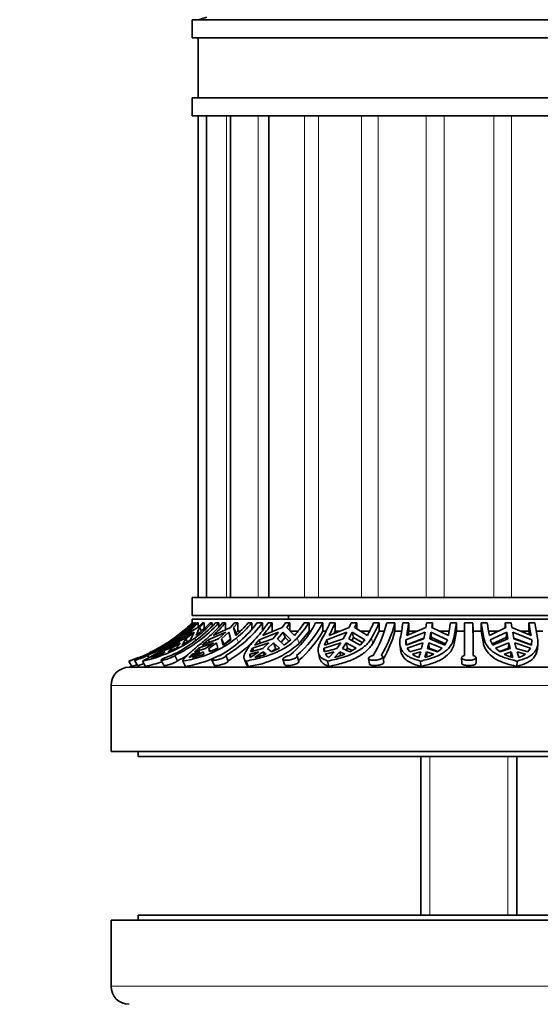
# Model space of a CAD drawing. Units: millimetres. Extents: x 0 to 760, y 0 to 1164.
# Drawn here: x 367 to 410, y 966 to 1048 of the extents above; entities that cross this region are included whole.
import ezdxf
from ezdxf import colors
from ezdxf.entities.mleader import LeaderData, LeaderLine
from ezdxf.math import Vec2, Vec3

# ---------------------------------------------------------------- set-up
doc = ezdxf.new("R2010")
doc.units = ezdxf.units.MM
doc.layers.add('DV2_Défaut', color=7, linetype='Continuous')
doc.layers.add('Défaut', color=7, linetype='Continuous')

# ---------------------------------------------------------------- blocks, each defined once
blk = doc.blocks.new('_DOT')
at = {"color": 0}
blk.add_line((0, 0), (-1, 0), dxfattribs=at)
at = {"color": 0, "const_width": 0.333}
blk.add_lwpolyline([(-0.1665, 0, 1), (0.1665, 0, 1)], format="xyb", close=True, dxfattribs=at)
blk = doc.blocks.new('SE1')
at = {"layer": 'DV2_Défaut', "color": 7, "linetype": 'Continuous', "lineweight": 35}
for p, q in [((381.116, 1047.739), (427.116, 1047.739)), ((381.116, 1047.739), (381.116, 1046.239)), ((427.116, 1046.239), (381.116, 1046.239)), ((381.616, 1046.239), (381.616, 1041.239)), ((427.116, 1041.239), (381.116, 1041.239)), ((381.116, 1041.239), (381.116, 1039.739)), ((427.116, 1039.739), (381.116, 1039.739)), ((381.616, 1039.739), (381.616, 999.739)), ((382.298, 1039.739), (382.298, 999.739)), ((384.296, 1039.739), (384.296, 999.739)), ((387.474, 1039.739), (387.474, 999.739)), ((427.116, 999.739), (381.116, 999.739)), ((381.116, 999.739), (381.116, 998.239)), ((427.116, 998.239), (381.116, 998.239)), ((389.116, 998.239), (389.116, 997.939)), ((379.967, 996.58), (380.709, 997.244)), ((381.587, 997.244), (380.452, 996.58)), ((380.709, 997.244), (381.118, 997.625)), ((380.729, 997.21), (380.709, 997.244)), ((427.116, 997.939), (381.116, 997.939)), ((381.116, 997.939), (381.116, 997.625)), ((381.118, 997.625), (381.116, 997.625)), ((381.118, 997.625), (381.118, 997.565)), ((381.226, 997.625), (381.183, 997.625)), ((381.226, 997.557), (381.226, 997.625)), ((381.401, 997.625), (381.302, 997.625)), ((381.401, 997.625), (381.401, 997.514)), ((381.438, 996.58), (381.728, 997.244)), ((381.619, 997.625), (381.52, 997.625)), ((381.979, 997.625), (381.587, 997.244)), ((381.619, 997.275), (381.619, 997.625)), ((381.728, 997.244), (382.12, 997.625)), ((381.885, 996.957), (381.728, 997.244)), ((382.12, 997.625), (381.979, 997.625)), ((382.12, 997.625), (382.12, 997.163)), ((382.788, 997.625), (382.605, 997.625)), ((382.788, 997.368), (382.788, 997.625)), ((384.29, 997.244), (382.855, 996.58)), ((383.338, 997.625), (383.047, 997.625)), ((383.338, 997.625), (383.34, 997.301)), ((383.877, 997.625), (383.644, 997.625)), ((383.877, 997.053), (383.877, 997.625)), ((384.633, 997.625), (384.29, 997.244)), ((384.56, 997.244), (384.904, 997.625)), ((384.773, 996.801), (384.56, 997.244)), ((384.747, 996.58), (384.56, 997.244)), ((384.904, 997.625), (384.633, 997.625)), ((384.904, 997.625), (384.904, 996.939)), ((386.077, 997.625), (385.77, 997.625)), ((386.077, 997.119), (386.077, 997.625)), ((386.958, 997.625), (386.5, 997.625)), ((386.958, 997.625), (386.965, 996.991)), ((388.599, 997.244), (386.979, 996.58)), ((387.775, 997.625), (387.426, 997.625)), ((387.775, 996.939), (387.775, 997.625)), ((388.866, 997.625), (388.599, 997.244)), ((389.244, 997.625), (388.866, 997.625)), ((388.977, 997.244), (389.244, 997.625)), ((389.625, 996.58), (388.977, 997.244)), ((389.244, 997.625), (389.244, 996.97)), ((390.827, 997.625), (390.421, 997.625)), ((390.827, 996.939), (390.827, 997.625)), ((391.968, 997.625), (391.379, 997.625)), ((391.968, 997.625), (391.977, 996.939)), ((394.165, 997.244), (392.492, 996.58)), ((392.997, 997.625), (392.561, 997.625)), ((392.997, 996.939), (392.997, 997.625)), ((394.335, 997.625), (394.165, 997.244)), ((394.79, 997.625), (394.335, 997.625)), ((394.62, 997.244), (394.79, 997.625)), ((395.676, 996.58), (394.62, 997.244)), ((394.79, 997.625), (394.79, 997.138)), ((396.654, 997.625), (396.181, 997.625)), ((396.654, 996.939), (396.654, 997.625)), ((397.962, 997.625), (397.291, 997.625)), ((397.962, 997.625), (397.973, 996.939)), ((399.12, 997.625), (398.632, 997.625)), ((400.538, 997.244), (398.947, 996.58)), ((399.12, 996.939), (399.12, 997.625)), ((400.596, 997.625), (400.538, 997.244)), ((401.091, 997.625), (400.596, 997.625)), ((401.032, 997.244), (401.091, 997.625)), ((402.412, 996.58), (401.032, 997.244)), ((401.091, 997.625), (401.091, 997.216)), ((403.086, 997.625), (402.585, 997.625)), ((403.086, 996.939), (403.086, 997.625)), ((404.455, 997.625), (403.755, 997.625)), ((404.455, 997.625), (404.466, 996.939)), ((405.147, 997.625), (405.147, 996.939)), ((405.648, 997.625), (405.147, 997.625)), ((407.2, 997.244), (405.821, 996.58)), ((407.142, 997.216), (407.142, 997.625)), ((407.637, 997.625), (407.142, 997.625)), ((407.142, 997.625), (407.2, 997.244)), ((407.695, 997.244), (407.637, 997.625)), ((409.285, 996.58), (407.695, 997.244)), ((409.112, 997.625), (409.112, 996.939)), ((409.601, 997.625), (409.112, 997.625)), ((380.248, 996.85), (379.486, 996.23)), ((379.523, 996.298), (380.248, 996.85)), ((379.993, 996.23), (381.144, 996.85)), ((381.144, 996.85), (380.448, 996.298)), ((380.589, 996.298), (381.285, 996.85)), ((381.285, 996.85), (380.975, 996.23)), ((382.454, 996.23), (383.902, 996.85)), ((383.902, 996.85), (383.291, 996.298)), ((383.562, 996.298), (384.172, 996.85)), ((384.308, 996.342), (383.771, 995.862)), ((384.172, 996.85), (384.338, 996.23)), ((384.904, 996.939), (384.773, 996.801)), ((384.773, 996.801), (384.816, 996.647)), ((385.113, 996.939), (384.904, 996.939)), ((386.67, 996.23), (388.297, 996.85)), ((388.297, 996.85), (387.822, 996.298)), ((388.2, 996.298), (388.675, 996.85)), ((388.839, 996.41), (388.5, 996.02)), ((388.675, 996.85), (388.839, 996.41)), ((388.675, 996.85), (389.304, 996.23)), ((389.151, 996.104), (388.839, 996.41)), ((389.908, 996.939), (389.244, 996.939)), ((390.002, 995.927), (390.827, 996.939)), ((390.969, 996.939), (390.827, 996.939)), ((392.241, 996.939), (391.977, 996.939)), ((392.299, 996.23), (393.973, 996.85)), ((392.898, 996.741), (392.997, 996.939)), ((393.393, 996.939), (392.997, 996.939)), ((393.973, 996.85), (393.672, 996.298)), ((394.127, 996.298), (394.428, 996.85)), ((394.533, 996.41), (394.391, 996.154)), ((394.428, 996.85), (394.533, 996.41)), ((394.428, 996.85), (395.469, 996.23)), ((395.251, 995.984), (394.533, 996.41)), ((395.857, 996.939), (395.101, 996.939)), ((396.131, 995.927), (396.654, 996.939)), ((397.079, 996.939), (396.654, 996.939)), ((398.522, 996.939), (397.973, 996.939)), ((398.886, 996.23), (400.472, 996.85)), ((400.38, 996.361), (398.922, 995.794)), ((399.067, 996.63), (399.12, 996.939)), ((399.805, 996.939), (399.12, 996.939)), ((400.472, 996.85), (400.369, 996.298)), ((400.864, 996.298), (400.967, 996.85)), ((400.967, 996.85), (401.003, 996.41)), ((400.967, 996.85), (402.336, 996.23)), ((401.003, 996.41), (400.973, 996.253)), ((402.168, 995.885), (401.003, 996.41)), ((402.475, 996.939), (401.664, 996.939)), ((402.906, 995.927), (403.086, 996.939)), ((403.766, 996.939), (403.086, 996.939)), ((405.147, 996.939), (404.466, 996.939)), ((405.147, 996.939), (405.326, 995.927)), ((406.568, 996.939), (405.758, 996.939)), ((405.897, 996.23), (407.266, 996.85)), ((407.23, 996.41), (406.055, 995.881)), ((407.23, 996.41), (407.266, 996.85)), ((407.259, 996.253), (407.23, 996.41)), ((407.266, 996.85), (407.369, 996.298)), ((407.76, 996.85), (409.346, 996.23)), ((407.864, 996.298), (407.76, 996.85)), ((409.311, 995.794), (407.852, 996.361)), ((409.112, 996.939), (408.427, 996.939)), ((409.112, 996.939), (409.165, 996.63)), ((410.259, 996.939), (409.71, 996.939)), ((378.252, 995.498), (379.027, 995.963)), ((378.356, 995.534), (379.027, 995.963)), ((378.984, 995.534), (378.475, 995.214)), ((379.523, 996.298), (378.79, 995.782)), ((379.973, 995.963), (378.984, 995.534)), ((378.984, 995.534), (379.042, 995.428)), ((379.129, 995.214), (379.815, 995.534)), ((379.973, 995.963), (379.229, 995.498)), ((379.359, 995.782), (380.448, 996.298)), ((379.37, 995.498), (380.114, 995.963)), ((379.523, 996.298), (379.537, 996.272)), ((379.815, 995.534), (380.114, 995.963)), ((380.057, 996.113), (379.993, 996.23)), ((380.589, 996.298), (380.273, 995.782)), ((380.589, 996.298), (380.717, 996.064)), ((381.648, 995.534), (381.295, 995.214)), ((382.875, 995.963), (381.648, 995.534)), ((381.648, 995.534), (381.737, 995.35)), ((381.934, 995.782), (383.291, 996.298)), ((382.875, 995.963), (382.222, 995.498)), ((382.556, 996.018), (382.454, 996.23)), ((382.493, 995.498), (383.145, 995.963)), ((382.549, 995.214), (383.243, 995.534)), ((383.243, 995.534), (383.145, 995.963)), ((383.562, 996.298), (383.771, 995.862)), ((383.562, 996.298), (383.688, 995.782)), ((383.688, 995.782), (384.338, 996.23)), ((386.132, 995.534), (385.963, 995.214)), ((387.498, 995.963), (386.132, 995.534)), ((386.132, 995.534), (386.225, 995.287)), ((386.305, 995.782), (387.822, 996.298)), ((386.777, 995.943), (386.67, 996.23)), ((387.498, 995.963), (386.99, 995.498)), ((387.367, 995.498), (387.875, 995.963)), ((387.716, 995.214), (388.362, 995.534)), ((388.038, 995.528), (387.734, 995.25)), ((388.038, 995.528), (387.875, 995.963)), ((388.362, 995.534), (387.875, 995.963)), ((388.038, 995.528), (388.15, 995.429)), ((388.2, 996.298), (388.758, 995.782)), ((388.758, 995.782), (389.304, 996.23)), ((393.466, 995.963), (392.074, 995.534)), ((392.074, 995.534), (392.147, 995.226)), ((392.12, 995.782), (393.672, 996.298)), ((392.385, 995.87), (392.299, 996.23)), ((393.466, 995.963), (393.144, 995.498)), ((393.599, 995.498), (393.921, 995.963)), ((394.024, 995.528), (393.905, 995.356)), ((394.024, 995.528), (393.921, 995.963)), ((394.757, 995.534), (393.921, 995.963)), ((394.024, 995.528), (394.41, 995.33)), ((394.127, 996.298), (395.071, 995.782)), ((394.212, 995.214), (394.757, 995.534)), ((395.071, 995.782), (395.469, 996.23)), ((398.385, 995.887), (398.42, 995.453)), ((398.922, 995.794), (398.886, 996.23)), ((398.906, 995.782), (400.369, 996.298)), ((400.298, 995.963), (398.99, 995.534)), ((398.99, 995.534), (399.213, 995.214)), ((400.298, 995.963), (400.188, 995.498)), ((400.683, 995.498), (400.793, 995.963)), ((400.828, 995.528), (400.793, 995.963)), ((401.91, 995.534), (400.793, 995.963)), ((400.828, 995.528), (400.811, 995.454)), ((400.828, 995.528), (401.571, 995.243)), ((400.864, 996.298), (402.118, 995.782)), ((401.51, 995.214), (401.91, 995.534)), ((402.118, 995.782), (402.336, 996.23)), ((406.114, 995.782), (407.369, 996.298)), ((407.439, 995.963), (406.322, 995.534)), ((406.322, 995.534), (406.723, 995.214)), ((406.662, 995.243), (407.404, 995.528)), ((407.439, 995.963), (407.404, 995.528)), ((407.421, 995.454), (407.404, 995.528)), ((407.439, 995.963), (407.55, 995.498)), ((407.864, 996.298), (409.326, 995.782)), ((409.242, 995.534), (407.934, 995.963)), ((408.045, 995.498), (407.934, 995.963)), ((409.019, 995.214), (409.242, 995.534)), ((409.346, 996.23), (409.311, 995.794)), ((409.326, 995.782), (409.346, 996.23)), ((409.812, 995.455), (409.848, 995.892)), ((377.398, 994.918), (377.5, 994.739)), ((378.722, 995.221), (377.695, 994.745)), ((377.734, 995.214), (378.252, 995.498)), ((377.835, 994.745), (378.863, 995.221)), ((378.179, 995.035), (378.722, 995.221)), ((378.207, 994.983), (378.179, 995.035)), ((379.229, 995.498), (378.475, 995.214)), ((378.863, 995.221), (378.684, 995.035)), ((379.129, 995.214), (379.37, 995.498)), ((379.445, 995.361), (379.37, 995.498)), ((379.661, 994.918), (379.892, 994.482)), ((381.778, 995.221), (380.877, 994.745)), ((381.112, 995.035), (381.778, 995.221)), ((381.176, 994.903), (381.112, 995.035)), ((381.147, 994.745), (382.048, 995.221)), ((382.222, 995.498), (381.295, 995.214)), ((382.048, 995.221), (382.081, 995.035)), ((382.615, 995.244), (382.493, 995.498)), ((382.549, 995.214), (382.493, 995.498)), ((383.905, 994.918), (384.1, 994.482)), ((385.909, 995.035), (386.644, 995.221)), ((386.002, 994.786), (385.909, 995.035)), ((386.644, 995.221), (385.942, 994.745)), ((386.99, 995.498), (385.963, 995.214)), ((386.32, 994.745), (387.022, 995.221)), ((387.022, 995.221), (387.11, 994.984)), ((387.022, 995.221), (387.263, 995.035)), ((387.716, 995.214), (387.367, 995.498)), ((389.975, 994.431), (389.832, 994.868)), ((391.604, 995.142), (391.708, 994.703)), ((393.144, 995.498), (392.101, 995.214)), ((392.181, 995.035), (392.925, 995.221)), ((392.925, 995.221), (392.48, 994.745)), ((392.935, 994.745), (393.38, 995.221)), ((393.38, 995.221), (393.455, 994.905)), ((393.38, 995.221), (393.811, 995.035)), ((394.212, 995.214), (393.599, 995.498)), ((397.04, 994.367), (396.96, 994.805)), ((400.188, 995.498), (399.213, 995.214)), ((399.42, 995.035), (400.113, 995.221)), ((400.113, 995.221), (399.96, 994.745)), ((400.455, 994.745), (400.608, 995.221)), ((400.608, 995.221), (400.643, 994.786)), ((400.608, 995.221), (401.193, 995.035)), ((401.51, 995.214), (400.683, 995.498)), ((403.51, 994.728), (403.52, 994.289)), ((404.72, 994.294), (404.711, 994.732)), ((407.55, 995.498), (406.723, 995.214)), ((407.039, 995.035), (407.625, 995.221)), ((407.589, 994.786), (407.625, 995.221)), ((407.625, 995.221), (407.777, 994.745)), ((409.019, 995.214), (408.045, 995.498)), ((408.272, 994.745), (408.12, 995.221)), ((408.12, 995.221), (408.813, 995.035)), ((376.098, 994.014), (375.845, 994.457)), ((432.366, 993.939), (375.866, 993.939)), ((376.326, 994.524), (376.577, 994.082)), ((377.233, 994.014), (376.99, 994.457)), ((378.526, 994.536), (378.76, 994.094)), ((380.546, 994.014), (380.333, 994.457)), ((382.75, 994.562), (382.947, 994.121)), ((385.44, 994.655), (385.604, 994.215)), ((385.768, 994.014), (385.602, 994.457)), ((388.656, 994.603), (388.8, 994.162)), ((392.477, 994.014), (392.372, 994.457)), ((395.767, 994.659), (395.847, 994.219)), ((400.129, 994.014), (400.093, 994.457)), ((408.104, 994.014), (408.14, 994.457)), ((374.366, 992.439), (374.366, 986.939)), ((433.866, 986.939), (374.366, 986.939)), ((376.616, 986.939), (376.616, 986.539)), ((431.616, 986.539), (376.616, 986.539)), ((400.116, 986.539), (400.116, 973.339)), ((408.116, 973.339), (408.116, 986.539)), ((374.366, 972.939), (433.866, 972.939)), ((374.366, 972.939), (374.366, 967.439)), ((376.616, 973.339), (431.616, 973.339)), ((376.616, 973.339), (376.616, 972.939))]:
    blk.add_line(p, q, dxfattribs=at)
at = {"layer": 'DV2_Défaut', "color": 7, "linetype": 'Continuous', "lineweight": 18}
for p, q in [((383.973, 1039.739), (383.973, 999.739)), ((386.61, 1039.739), (386.61, 999.739)), ((390.44, 1039.739), (390.44, 999.739)), ((391.623, 1039.739), (391.623, 999.739)), ((395.202, 1039.739), (395.202, 999.739)), ((396.58, 1039.739), (396.58, 999.739)), ((400.571, 1039.739), (400.571, 999.739)), ((402.05, 1039.739), (402.05, 999.739)), ((406.182, 1039.739), (406.182, 999.739)), ((407.661, 1039.739), (407.661, 999.739)), ((379.746, 996.314), (379.717, 996.364)), ((381.439, 996.183), (381.339, 996.364)), ((384.974, 996.017), (384.807, 996.364)), ((390.002, 995.927), (389.839, 996.364)), ((396.131, 995.927), (396.027, 996.364)), ((402.906, 995.927), (402.871, 996.364)), ((405.326, 995.927), (405.361, 996.364)), ((433.866, 992.439), (374.366, 992.439)), ((400.881, 973.339), (400.881, 986.539)), ((407.351, 973.339), (407.351, 986.539)), ((374.366, 967.439), (433.866, 967.439))]:
    blk.add_line(p, q, dxfattribs=at)
at = {"layer": 'DV2_Défaut', "color": 7, "linetype": 'Continuous', "lineweight": 35}
for centre, radius, start, end in [((379.291, 1057.465), 10, 283.44744, 287.706), ((371.956, 1007.134), 13.333, 293.6205, 314.50241), ((372.057, 1007.132), 13.331, 293.62079, 314.50536), ((374.113, 1005.912), 12.186, 295.55574, 317.15242), ((374.391, 1005.929), 12.206, 295.57673, 317.13478), ((371.709, 1007.308), 13.5, 308.26058, 314.17229), ((372.182, 1006.886), 13.151, 306.86212, 315.23523), ((372.274, 1006.877), 13.15, 308.45545, 315.28406), ((373.45, 1006.886), 13.151, 306.86212, 315.23523), ((373.26, 1006.877), 13.15, 308.45545, 315.28406), ((374.478, 1005.584), 12.14, 310.57696, 319.03029), ((374.655, 1005.623), 12.208, 312.19699, 319.065), ((378.221, 1003.888), 10.381, 300.22141, 322.88988), ((378.635, 1003.938), 10.447, 300.29625, 322.81853), ((376.547, 1005.623), 12.208, 312.19699, 319.065), ((376.91, 1005.584), 12.14, 310.57696, 319.03029), ((378.147, 1003.88), 11.19, 317.80587, 326.01623), ((378.344, 1003.981), 11.374, 319.40005, 326.02324), ((383.56, 1001.695), 8.815, 309.75356, 332.49951), ((380.989, 1003.981), 11.374, 319.40005, 326.02324), ((384.041, 1001.782), 8.951, 309.9303, 332.32624), ((381.548, 1003.88), 11.19, 317.80587, 326.01623), ((381.55, 1002.313), 11.967, 330.19034, 336.93641), ((381.629, 1002.472), 12.359, 331.52514, 336.90947), ((384.812, 1002.472), 12.359, 331.52514, 336.90947), ((385.643, 1002.313), 11.967, 330.19034, 336.93641), ((387.838, 999.994), 9.745, 328.61331, 345.93155), ((388.239, 1000.107), 10.036, 328.86702, 345.68041), ((372.765, 1001.382), 26.138, 348.93128, 351.73548), ((372.006, 1001.575), 27.401, 349.49567, 351.71154), ((375.47, 1001.575), 27.401, 349.49567, 351.71154), ((377.219, 1001.382), 26.138, 348.93128, 351.73548), ((164.781, 995.717), 238.981, 359.80843, 0.45735), ((155.961, 995.695), 248.502, 359.82091, 0.44496), ((431.013, 1001.382), 26.138, 188.26452, 191.06872), ((432.762, 1001.575), 27.401, 188.28846, 190.50433), ((436.227, 1001.575), 27.401, 188.28846, 190.50433), ((435.467, 1001.382), 26.138, 188.26452, 191.06872), ((371.799, 1007.557), 13.711, 287.16239, 305.2761), ((366.828, 1014.321), 22.313, 297.09302, 306.40937), ((374.599, 1005.824), 11.616, 281.8799, 305.47164), ((371.709, 1007.308), 13.5, 302.33743, 306.62569), ((378.948, 1003.906), 9.55, 278.33424, 307.83781), ((384.226, 1001.317), 8.902, 310.02734, 330.54185), ((388.687, 999.504), 9.634, 329.54047, 344.56116), ((171.37, 995.275), 233.102, 359.90979, 0.40898), ((371.709, 1007.308), 13.5, 295.56317, 299.71198), ((367.913, 1012.663), 20.395, 304.14069, 306.31982), ((375.762, 1003.625), 9.048, 299.90831, 305.17727), ((549.535, 801.428), 256.64, 130.61949, 130.77269), ((378.717, 1003.658), 10.638, 300.39573, 315.52405), ((384.911, 1001.551), 7.586, 276.48678, 312.15016), ((392.459, 991.137), 7.71, 138.66297, 142.95408), ((392.947, 995.448), 0.878, 174.40137, 195.48255), ((394.425, 995.116), 2.4, 152.34261, 163.87256), ((400.272, 996.067), 1.396, 173.2984, 191.76325), ((407.426, 996.698), 1.6, 197.00262, 214.89831), ((371.709, 1007.308), 13.5, 287.83736, 292.23853), ((410.668, 940.132), 63.796, 120.61554, 121.12234), ((373.992, 1007.394), 13.22, 286.90269, 290.78815), ((374.42, 1005.817), 12.587, 295.76855, 299.6809), ((382.281, 993.845), 1.667, 134.5105, 147.35142), ((378.026, 1006.456), 12.12, 284.92286, 289.54407), ((378.986, 1003.84), 9.949, 295.48552, 297.62073), ((386.345, 994.938), 0.446, 167.50683, 194.21381), ((386.345, 994.938), 0.446, 200.00756, 205.62928), ((383.776, 1004.711), 10.286, 284.322, 289.81834), ((392.959, 995.538), 0.927, 212.94292, 238.90209), ((390.961, 1002.186), 7.698, 284.8544, 291.72521), ((400.833, 997.024), 2.44, 234.60385, 249.03875), ((399.054, 999.403), 4.865, 286.74344, 296.0923), ((409.179, 999.403), 4.865, 243.9077, 253.25656), ((407.399, 997.024), 2.44, 290.96125, 305.39615), ((375.866, 992.439), 1.5, 90, 180), ((371.709, 1007.308), 14, 287.27342, 288.27294), ((371.746, 1007.681), 14.344, 287.66159, 289.49065), ((374.635, 1005.808), 12.077, 282.42392, 289.12969), ((378.986, 1003.84), 9.949, 279.02128, 292.95277), ((375.866, 967.439), 1.5, 180, 270)]:
    blk.add_arc(centre, radius, start, end, dxfattribs=at)
for points in [[(381.226, 997.625), (380.99, 997.397), (380.503, 996.958), (379.984, 996.556), (379.717, 996.364)], [(379.967, 996.58), (380.181, 996.743), (380.597, 997.08), (380.991, 997.44), (381.183, 997.625)], [(385.605, 994.214), (385.633, 994.137), (385.688, 994.071), (385.768, 994.014)]]:
    blk.add_open_spline(points, degree=3, dxfattribs=at)
for points, knots in [([(380.333, 994.457), (380.343, 994.532), (380.4, 994.623), (380.551, 994.793), (380.613, 994.856), (380.755, 994.99), (380.835, 995.062), (381.015, 995.219), (381.114, 995.303), (381.33, 995.485), (381.447, 995.583), (381.813, 995.889), (382.082, 996.115), (382.374, 996.364)], [0, 0, 0, 0, 0.25, 0.25, 0.375, 0.375, 0.5, 0.5, 0.625, 0.625, 0.75, 0.75, 1, 1, 1, 1]), ([(385.602, 994.457), (385.495, 994.532), (385.434, 994.623), (385.412, 994.793), (385.416, 994.855), (385.447, 994.99), (385.473, 995.062), (385.585, 995.297), (385.705, 995.481), (385.939, 995.786), (386.026, 995.893), (386.219, 996.12), (386.325, 996.24), (386.438, 996.364)], [0, 0, 0, 0, 0.25, 0.25, 0.375, 0.375, 0.5, 0.5, 0.75, 0.75, 0.875, 0.875, 1, 1, 1, 1]), ([(389.839, 996.364), (389.615, 996.118), (389.34, 995.888), (388.878, 995.582), (388.715, 995.486), (388.373, 995.305), (388.192, 995.22), (387.635, 994.983), (387.245, 994.851), (386.635, 994.681), (386.428, 994.629), (386.016, 994.536), (385.809, 994.494), (385.602, 994.457)], [0, 0, 0, 0, 0.25, 0.25, 0.375, 0.375, 0.5, 0.5, 0.75, 0.75, 0.875, 0.875, 1, 1, 1, 1]), ([(392.372, 994.457), (392.156, 994.532), (391.983, 994.623), (391.723, 994.851), (391.641, 994.983), (391.586, 995.219), (391.579, 995.304), (391.589, 995.486), (391.605, 995.582), (391.661, 995.785), (391.7, 995.893), (391.8, 996.12), (391.862, 996.24), (391.934, 996.364)], [0, 0, 0, 0, 0.25, 0.25, 0.5, 0.5, 0.625, 0.625, 0.75, 0.75, 0.875, 0.875, 1, 1, 1, 1]), ([(396.027, 996.364), (395.885, 996.118), (395.689, 995.888), (395.331, 995.582), (395.201, 995.486), (394.919, 995.306), (394.767, 995.22), (394.287, 994.984), (393.938, 994.851), (393.371, 994.681), (393.176, 994.629), (392.78, 994.536), (392.578, 994.495), (392.372, 994.457)], [0, 0, 0, 0, 0.25, 0.25, 0.375, 0.375, 0.5, 0.5, 0.75, 0.75, 0.875, 0.875, 1, 1, 1, 1]), ([(400.093, 994.457), (399.784, 994.532), (399.513, 994.623), (399.164, 994.793), (399.056, 994.856), (398.866, 994.99), (398.782, 995.063), (398.638, 995.219), (398.577, 995.304), (398.479, 995.485), (398.441, 995.583), (398.368, 995.89), (398.367, 996.115), (398.417, 996.364)], [0, 0, 0, 0, 0.25, 0.25, 0.375, 0.375, 0.5, 0.5, 0.625, 0.625, 0.75, 0.75, 1, 1, 1, 1]), ([(402.871, 996.364), (402.822, 996.118), (402.72, 995.888), (402.495, 995.583), (402.409, 995.487), (402.211, 995.306), (402.099, 995.22), (401.736, 994.984), (401.456, 994.852), (400.819, 994.624), (400.469, 994.532), (400.093, 994.457)], [0, 0, 0, 0, 0.25, 0.25, 0.375, 0.375, 0.5, 0.5, 0.75, 0.75, 1, 1, 1, 1]), ([(408.14, 994.457), (407.763, 994.533), (407.416, 994.624), (406.94, 994.793), (406.788, 994.855), (406.505, 994.991), (406.374, 995.063), (406.134, 995.22), (406.024, 995.304), (405.825, 995.485), (405.736, 995.583), (405.511, 995.89), (405.411, 996.116), (405.361, 996.364)], [0, 0, 0, 0, 0.25, 0.25, 0.375, 0.375, 0.5, 0.5, 0.625, 0.625, 0.75, 0.75, 1, 1, 1, 1]), ([(409.816, 996.364), (409.864, 996.118), (409.864, 995.888), (409.791, 995.582), (409.754, 995.486), (409.656, 995.305), (409.595, 995.22), (409.377, 994.984), (409.188, 994.851), (408.721, 994.624), (408.448, 994.532), (408.14, 994.457)], [0, 0, 0, 0, 0.25, 0.25, 0.375, 0.375, 0.5, 0.5, 0.75, 0.75, 1, 1, 1, 1]), ([(392.477, 994.014), (392.89, 994.091), (393.284, 994.184), (393.849, 994.355), (394.033, 994.418), (394.385, 994.554), (394.552, 994.627), (394.87, 994.785), (395.02, 994.869), (395.302, 995.051), (395.435, 995.149), (395.795, 995.456), (395.987, 995.68), (396.131, 995.927)], [0, 0, 0, 0, 0.25, 0.25, 0.375, 0.375, 0.5, 0.5, 0.625, 0.625, 0.75, 0.75, 1, 1, 1, 1]), ([(400.129, 994.014), (400.503, 994.09), (400.85, 994.183), (401.328, 994.355), (401.48, 994.418), (401.761, 994.554), (401.892, 994.627), (402.253, 994.863), (402.456, 995.046), (402.756, 995.454), (402.857, 995.679), (402.906, 995.927)], [0, 0, 0, 0, 0.25, 0.25, 0.375, 0.375, 0.5, 0.5, 0.75, 0.75, 1, 1, 1, 1]), ([(405.326, 995.927), (405.35, 995.805), (405.387, 995.687), (405.488, 995.461), (405.551, 995.352), (405.777, 995.046), (405.974, 994.866), (406.461, 994.548), (406.742, 994.414), (407.217, 994.242), (407.385, 994.19), (407.735, 994.095), (407.916, 994.052), (408.104, 994.014)], [0, 0, 0, 0, 0.125, 0.125, 0.25, 0.25, 0.5, 0.5, 0.75, 0.75, 0.875, 0.875, 1, 1, 1, 1]), ([(376.325, 994.525), (376.325, 994.525), (376.326, 994.524), (376.327, 994.524), (376.331, 994.523), (376.347, 994.525), (376.372, 994.53), (376.398, 994.536), (376.433, 994.545), (376.475, 994.557), (376.519, 994.569), (376.57, 994.584), (376.626, 994.602), (376.682, 994.62), (376.745, 994.641), (376.808, 994.664), (376.872, 994.687), (376.938, 994.712), (377.001, 994.737), (377.064, 994.762), (377.126, 994.788), (377.181, 994.812), (377.236, 994.836), (377.286, 994.86), (377.326, 994.88), (377.354, 994.894), (377.378, 994.907), (377.398, 994.918)], [0, 0, 0, 0, 0.019266, 0.019266, 0.019266, 0.143869, 0.143869, 0.143869, 0.268385, 0.268385, 0.268385, 0.394627, 0.394627, 0.394627, 0.523233, 0.523233, 0.523233, 0.653278, 0.653278, 0.653278, 0.783087, 0.783087, 0.783087, 0.911541, 0.911541, 0.911541, 1, 1, 1, 1]), ([(377.298, 994.918), (377.272, 994.909), (377.244, 994.898), (377.213, 994.886), (377.162, 994.867), (377.103, 994.844), (377.043, 994.82), (376.983, 994.797), (376.918, 994.771), (376.855, 994.747), (376.792, 994.722), (376.728, 994.697), (376.67, 994.673), (376.611, 994.65), (376.555, 994.628), (376.508, 994.609), (376.476, 994.597), (376.448, 994.585), (376.424, 994.575), (376.388, 994.56), (376.361, 994.548), (376.344, 994.539)], [0, 0, 0, 0, 0.0945524, 0.0945524, 0.0945524, 0.2534055, 0.2534055, 0.2534055, 0.4132302, 0.4132302, 0.4132302, 0.5743532, 0.5743532, 0.5743532, 0.7365101, 0.7365101, 0.7365101, 0.8427157, 0.8427157, 0.8427157, 1, 1, 1, 1]), ([(379.37, 994.918), (379.343, 994.911), (379.315, 994.902), (379.287, 994.893), (379.227, 994.874), (379.164, 994.852), (379.101, 994.829), (379.037, 994.805), (378.973, 994.78), (378.913, 994.755), (378.852, 994.73), (378.795, 994.705), (378.744, 994.682), (378.711, 994.666), (378.681, 994.651), (378.654, 994.638), (378.613, 994.617), (378.581, 994.597), (378.559, 994.581), (378.537, 994.565), (378.525, 994.552), (378.524, 994.543), (378.524, 994.533), (378.535, 994.527), (378.556, 994.525), (378.577, 994.522), (378.608, 994.524), (378.648, 994.528), (378.687, 994.533), (378.735, 994.541), (378.789, 994.552), (378.843, 994.564), (378.903, 994.579), (378.965, 994.596), (379.028, 994.613), (379.094, 994.634), (379.159, 994.656), (379.224, 994.679), (379.288, 994.703), (379.347, 994.728), (379.405, 994.753), (379.46, 994.779), (379.505, 994.804), (379.551, 994.828), (379.588, 994.852), (379.615, 994.873), (379.637, 994.89), (379.652, 994.905), (379.661, 994.918)], [0, 0, 0, 0, 0.031928, 0.031928, 0.031928, 0.098523, 0.098523, 0.098523, 0.165504, 0.165504, 0.165504, 0.233022, 0.233022, 0.233022, 0.276882, 0.276882, 0.276882, 0.3441, 0.3441, 0.3441, 0.411371, 0.411371, 0.411371, 0.477829, 0.477829, 0.477829, 0.543276, 0.543276, 0.543276, 0.608554, 0.608554, 0.608554, 0.674649, 0.674649, 0.674649, 0.74199, 0.74199, 0.74199, 0.810174, 0.810174, 0.810174, 0.878333, 0.878333, 0.878333, 0.94582, 0.94582, 0.94582, 1, 1, 1, 1]), ([(383.446, 994.918), (383.439, 994.916), (383.431, 994.914), (383.424, 994.912), (383.36, 994.896), (383.294, 994.875), (383.231, 994.853), (383.168, 994.831), (383.106, 994.807), (383.049, 994.782), (383.014, 994.767), (382.98, 994.751), (382.949, 994.735), (382.9, 994.71), (382.857, 994.685), (382.824, 994.663), (382.792, 994.64), (382.769, 994.619), (382.757, 994.6), (382.745, 994.582), (382.744, 994.567), (382.755, 994.554), (382.766, 994.543), (382.788, 994.534), (382.819, 994.529), (382.85, 994.524), (382.892, 994.522), (382.94, 994.525), (382.988, 994.527), (383.043, 994.533), (383.103, 994.541), (383.162, 994.55), (383.227, 994.563), (383.291, 994.578), (383.356, 994.594), (383.423, 994.612), (383.486, 994.633), (383.549, 994.654), (383.611, 994.677), (383.665, 994.701), (383.719, 994.726), (383.767, 994.751), (383.805, 994.777), (383.843, 994.802), (383.872, 994.827), (383.889, 994.849), (383.907, 994.872), (383.913, 994.893), (383.908, 994.91), (383.907, 994.913), (383.906, 994.916), (383.905, 994.918)], [0, 0, 0, 0, 0.007943, 0.007943, 0.007943, 0.074448, 0.074448, 0.074448, 0.141278, 0.141278, 0.141278, 0.183274, 0.183274, 0.183274, 0.251291, 0.251291, 0.251291, 0.319317, 0.319317, 0.319317, 0.387159, 0.387159, 0.387159, 0.454062, 0.454062, 0.454062, 0.519817, 0.519817, 0.519817, 0.585041, 0.585041, 0.585041, 0.65076, 0.65076, 0.65076, 0.717665, 0.717665, 0.717665, 0.785644, 0.785644, 0.785644, 0.853921, 0.853921, 0.853921, 0.921697, 0.921697, 0.921697, 0.988695, 0.988695, 0.988695, 1, 1, 1, 1]), ([(389.197, 994.918), (389.19, 994.917), (389.184, 994.915), (389.177, 994.913), (389.112, 994.897), (389.047, 994.876), (388.988, 994.854), (388.952, 994.841), (388.917, 994.826), (388.884, 994.811), (388.832, 994.787), (388.786, 994.761), (388.749, 994.736), (388.713, 994.711), (388.686, 994.686), (388.671, 994.664), (388.655, 994.641), (388.65, 994.619), (388.657, 994.601), (388.663, 994.583), (388.682, 994.567), (388.71, 994.555), (388.739, 994.543), (388.778, 994.534), (388.825, 994.529), (388.871, 994.524), (388.926, 994.522), (388.985, 994.525), (389.043, 994.527), (389.107, 994.532), (389.172, 994.541), (389.237, 994.55), (389.304, 994.562), (389.367, 994.577), (389.432, 994.593), (389.495, 994.611), (389.552, 994.632), (389.609, 994.653), (389.661, 994.676), (389.704, 994.7), (389.746, 994.725), (389.78, 994.75), (389.802, 994.776), (389.824, 994.801), (389.836, 994.826), (389.835, 994.848), (389.835, 994.871), (389.823, 994.892), (389.8, 994.909), (389.796, 994.912), (389.791, 994.915), (389.786, 994.918)], [0, 0, 0, 0, 0.006979, 0.006979, 0.006979, 0.073479, 0.073479, 0.073479, 0.114703, 0.114703, 0.114703, 0.182502, 0.182502, 0.182502, 0.250281, 0.250281, 0.250281, 0.318335, 0.318335, 0.318335, 0.386185, 0.386185, 0.386185, 0.453104, 0.453104, 0.453104, 0.518873, 0.518873, 0.518873, 0.584096, 0.584096, 0.584096, 0.649801, 0.649801, 0.649801, 0.716686, 0.716686, 0.716686, 0.784653, 0.784653, 0.784653, 0.852932, 0.852932, 0.852932, 0.920717, 0.920717, 0.920717, 0.987725, 0.987725, 0.987725, 1, 1, 1, 1]), ([(391.708, 994.702), (391.745, 994.545), (391.828, 994.413), (392.02, 994.242), (392.096, 994.19), (392.27, 994.095), (392.368, 994.052), (392.477, 994.014)], [0, 0, 0, 0, 0.497652, 0.497652, 0.748826, 0.748826, 1, 1, 1, 1]), ([(396.157, 994.918), (396.149, 994.916), (396.141, 994.914), (396.134, 994.912), (396.095, 994.902), (396.059, 994.89), (396.025, 994.877), (395.969, 994.857), (395.92, 994.833), (395.881, 994.809), (395.841, 994.785), (395.811, 994.759), (395.792, 994.734), (395.772, 994.71), (395.764, 994.685), (395.767, 994.662), (395.77, 994.639), (395.784, 994.618), (395.81, 994.6), (395.835, 994.582), (395.872, 994.566), (395.917, 994.554), (395.961, 994.542), (396.015, 994.534), (396.074, 994.529), (396.132, 994.524), (396.196, 994.522), (396.261, 994.525), (396.326, 994.527), (396.393, 994.533), (396.458, 994.542), (396.523, 994.551), (396.587, 994.563), (396.645, 994.578), (396.704, 994.594), (396.759, 994.613), (396.804, 994.633), (396.85, 994.654), (396.887, 994.677), (396.914, 994.702), (396.941, 994.726), (396.957, 994.752), (396.961, 994.777), (396.965, 994.802), (396.957, 994.827), (396.938, 994.85), (396.919, 994.872), (396.888, 994.893), (396.849, 994.91), (396.843, 994.913), (396.836, 994.916), (396.829, 994.918)], [0, 0, 0, 0, 0.008335, 0.008335, 0.008335, 0.049413, 0.049413, 0.049413, 0.116715, 0.116715, 0.116715, 0.18399, 0.18399, 0.18399, 0.25167, 0.25167, 0.25167, 0.319727, 0.319727, 0.319727, 0.387565, 0.387565, 0.387565, 0.45446, 0.45446, 0.45446, 0.520209, 0.520209, 0.520209, 0.585432, 0.585432, 0.585432, 0.651156, 0.651156, 0.651156, 0.718067, 0.718067, 0.718067, 0.78605, 0.78605, 0.78605, 0.854326, 0.854326, 0.854326, 0.922096, 0.922096, 0.922096, 0.989089, 0.989089, 0.989089, 1, 1, 1, 1]), ([(398.42, 995.452), (398.426, 995.382), (398.437, 995.315), (398.501, 995.046), (398.598, 994.866), (398.891, 994.547), (399.081, 994.414), (399.428, 994.242), (399.556, 994.19), (399.829, 994.095), (399.974, 994.052), (400.129, 994.014)], [0, 0, 0, 0, 0.095722, 0.095722, 0.397148, 0.397148, 0.698574, 0.698574, 0.849287, 0.849287, 1, 1, 1, 1]), ([(403.761, 994.918), (403.731, 994.909), (403.702, 994.899), (403.675, 994.888), (403.647, 994.876), (403.621, 994.863), (403.599, 994.849), (403.564, 994.826), (403.538, 994.801), (403.524, 994.776), (403.51, 994.751), (403.507, 994.726), (403.515, 994.702), (403.524, 994.678), (403.544, 994.654), (403.575, 994.633), (403.605, 994.612), (403.647, 994.593), (403.696, 994.578), (403.745, 994.562), (403.803, 994.549), (403.865, 994.54), (403.926, 994.531), (403.993, 994.526), (404.059, 994.524), (404.125, 994.523), (404.193, 994.524), (404.257, 994.53), (404.321, 994.535), (404.383, 994.544), (404.437, 994.555), (404.493, 994.567), (404.543, 994.583), (404.584, 994.6), (404.625, 994.619), (404.658, 994.64), (404.679, 994.662), (404.701, 994.685), (404.712, 994.71), (404.71, 994.735), (404.709, 994.76), (404.696, 994.786), (404.672, 994.81), (404.648, 994.834), (404.613, 994.858), (404.569, 994.879), (404.538, 994.893), (404.501, 994.907), (404.462, 994.918)], [0, 0, 0, 0, 0.037721, 0.037721, 0.037721, 0.078804, 0.078804, 0.078804, 0.146327, 0.146327, 0.146327, 0.213824, 0.213824, 0.213824, 0.281705, 0.281705, 0.281705, 0.349746, 0.349746, 0.349746, 0.417229, 0.417229, 0.417229, 0.483581, 0.483581, 0.483581, 0.548968, 0.548968, 0.548968, 0.614277, 0.614277, 0.614277, 0.68047, 0.68047, 0.68047, 0.747906, 0.747906, 0.747906, 0.81612, 0.81612, 0.81612, 0.884234, 0.884234, 0.884234, 0.951646, 0.951646, 0.951646, 1, 1, 1, 1]), ([(408.104, 994.014), (408.412, 994.09), (408.683, 994.183), (409.033, 994.355), (409.14, 994.418), (409.33, 994.554), (409.414, 994.627), (409.631, 994.863), (409.731, 995.046), (409.796, 995.315), (409.807, 995.382), (409.812, 995.452)], [0, 0, 0, 0, 0.3012651, 0.3012651, 0.4518977, 0.4518977, 0.6025303, 0.6025303, 0.9037954, 0.9037954, 1, 1, 1, 1]), ([(377.107, 994.242), (377.062, 994.226), (377.018, 994.21), (376.976, 994.195), (376.914, 994.174), (376.855, 994.154), (376.803, 994.138), (376.751, 994.122), (376.705, 994.109), (376.67, 994.099), (376.634, 994.09), (376.608, 994.084), (376.592, 994.082), (376.583, 994.081), (376.577, 994.081), (376.576, 994.083)], [0, 0, 0, 0, 0.160227, 0.160227, 0.160227, 0.393593, 0.393593, 0.393593, 0.626399, 0.626399, 0.626399, 0.855896, 0.855896, 0.855896, 1, 1, 1, 1]), ([(379.892, 994.482), (379.889, 994.478), (379.886, 994.473), (379.882, 994.469), (379.867, 994.451), (379.841, 994.43), (379.806, 994.407), (379.771, 994.384), (379.727, 994.359), (379.677, 994.335), (379.626, 994.31), (379.568, 994.284), (379.507, 994.26), (379.446, 994.235), (379.38, 994.212), (379.315, 994.191), (379.25, 994.17), (379.184, 994.151), (379.123, 994.135), (379.062, 994.119), (379.004, 994.107), (378.954, 994.098), (378.906, 994.089), (378.863, 994.084), (378.831, 994.082), (378.8, 994.081), (378.778, 994.083), (378.767, 994.089), (378.763, 994.091), (378.76, 994.093), (378.759, 994.095)], [0, 0, 0, 0, 0.029241, 0.029241, 0.029241, 0.144576, 0.144576, 0.144576, 0.260256, 0.260256, 0.260256, 0.376822, 0.376822, 0.376822, 0.49464, 0.49464, 0.49464, 0.613336, 0.613336, 0.613336, 0.731645, 0.731645, 0.731645, 0.848203, 0.848203, 0.848203, 0.962763, 0.962763, 0.962763, 1, 1, 1, 1]), ([(384.1, 994.482), (384.102, 994.477), (384.103, 994.473), (384.104, 994.468), (384.107, 994.451), (384.099, 994.429), (384.08, 994.407), (384.062, 994.384), (384.032, 994.359), (383.994, 994.334), (383.956, 994.309), (383.908, 994.283), (383.854, 994.259), (383.8, 994.235), (383.739, 994.211), (383.675, 994.19), (383.611, 994.169), (383.543, 994.15), (383.477, 994.135), (383.41, 994.119), (383.344, 994.106), (383.284, 994.097), (383.224, 994.089), (383.168, 994.083), (383.121, 994.082), (383.074, 994.081), (383.035, 994.083), (383.006, 994.089), (382.977, 994.095), (382.958, 994.104), (382.949, 994.116), (382.948, 994.118), (382.947, 994.12), (382.947, 994.121)], [0, 0, 0, 0, 0.027517, 0.027517, 0.027517, 0.133206, 0.133206, 0.133206, 0.239213, 0.239213, 0.239213, 0.346037, 0.346037, 0.346037, 0.454008, 0.454008, 0.454008, 0.562778, 0.562778, 0.562778, 0.671185, 0.671185, 0.671185, 0.77798, 0.77798, 0.77798, 0.882948, 0.882948, 0.882948, 0.987182, 0.987182, 0.987182, 1, 1, 1, 1]), ([(389.975, 994.43), (389.977, 994.424), (389.978, 994.417), (389.978, 994.411), (389.979, 994.388), (389.968, 994.363), (389.946, 994.338), (389.925, 994.313), (389.892, 994.288), (389.851, 994.263), (389.81, 994.239), (389.759, 994.215), (389.702, 994.194), (389.645, 994.173), (389.581, 994.153), (389.515, 994.137), (389.449, 994.121), (389.38, 994.108), (389.313, 994.099), (389.247, 994.09), (389.181, 994.084), (389.122, 994.082), (389.063, 994.081), (389.009, 994.082), (388.963, 994.088), (388.918, 994.093), (388.88, 994.102), (388.853, 994.114), (388.825, 994.126), (388.808, 994.142), (388.801, 994.16), (388.8, 994.161), (388.8, 994.161), (388.8, 994.162)], [0, 0, 0, 0, 0.031308, 0.031308, 0.031308, 0.137871, 0.137871, 0.137871, 0.245225, 0.245225, 0.245225, 0.353728, 0.353728, 0.353728, 0.463079, 0.463079, 0.463079, 0.572144, 0.572144, 0.572144, 0.679642, 0.679642, 0.679642, 0.785276, 0.785276, 0.785276, 0.890085, 0.890085, 0.890085, 0.995613, 0.995613, 0.995613, 1, 1, 1, 1]), ([(397.04, 994.366), (397.041, 994.359), (397.041, 994.353), (397.041, 994.346), (397.039, 994.321), (397.026, 994.295), (397.002, 994.271), (396.978, 994.246), (396.943, 994.222), (396.899, 994.2), (396.855, 994.179), (396.802, 994.159), (396.743, 994.142), (396.684, 994.126), (396.618, 994.112), (396.551, 994.102), (396.485, 994.092), (396.415, 994.086), (396.349, 994.083), (396.283, 994.08), (396.219, 994.082), (396.16, 994.086), (396.102, 994.091), (396.049, 994.099), (396.005, 994.111), (395.96, 994.122), (395.923, 994.137), (395.897, 994.155), (395.87, 994.172), (395.853, 994.193), (395.848, 994.215), (395.847, 994.217), (395.847, 994.218), (395.847, 994.219)], [0, 0, 0, 0, 0.029211, 0.029211, 0.029211, 0.13642, 0.13642, 0.13642, 0.244763, 0.244763, 0.244763, 0.354024, 0.354024, 0.354024, 0.463135, 0.463135, 0.463135, 0.57078, 0.57078, 0.57078, 0.676526, 0.676526, 0.676526, 0.781303, 0.781303, 0.781303, 0.886658, 0.886658, 0.886658, 0.993618, 0.993618, 0.993618, 1, 1, 1, 1]), ([(404.72, 994.293), (404.72, 994.29), (404.72, 994.286), (404.719, 994.282), (404.716, 994.257), (404.702, 994.233), (404.676, 994.211), (404.651, 994.188), (404.614, 994.167), (404.569, 994.15), (404.524, 994.133), (404.47, 994.118), (404.41, 994.107), (404.351, 994.096), (404.285, 994.088), (404.218, 994.084), (404.152, 994.081), (404.084, 994.081), (404.018, 994.084), (403.953, 994.088), (403.889, 994.095), (403.831, 994.106), (403.773, 994.116), (403.72, 994.13), (403.676, 994.147), (403.631, 994.164), (403.594, 994.184), (403.568, 994.205), (403.541, 994.227), (403.525, 994.251), (403.521, 994.276), (403.52, 994.28), (403.52, 994.285), (403.52, 994.289)], [0, 0, 0, 0, 0.016359, 0.016359, 0.016359, 0.124507, 0.124507, 0.124507, 0.233663, 0.233663, 0.233663, 0.342874, 0.342874, 0.342874, 0.45079, 0.45079, 0.45079, 0.556782, 0.556782, 0.556782, 0.661594, 0.661594, 0.661594, 0.766756, 0.766756, 0.766756, 0.873432, 0.873432, 0.873432, 0.9817, 0.9817, 0.9817, 1, 1, 1, 1])]:
    blk.add_open_spline(points, degree=3, knots=knots, dxfattribs=at)

msp = doc.modelspace()

# ---------------------------------------------------------------- block references
at = {"layer": 'Défaut'}
msp.add_blockref('SE1', (0, 0), dxfattribs=at)

# ---------------------------------------------------------------- leaders
at = {"layer": 'Défaut', "color": 7, "linetype": 'Continuous', "lineweight": 18}
ml = msp.add_multileader_mtext('Standard', dxfattribs=at)
ml.set_content('{\\pxsm0.9;\\fSolid Edge ISO|b1||i0||c0|p34;\\W1.;01/06/2017\\P}', color=256)
ml.set_leader_properties()
ml.set_arrow_properties(name='DOT')
ml.build(insert=Vec2(0, 0))
ml.multileader.update_dxf_attribs({"leader_type": 0, "dogleg_length": 0, "arrow_head_size": 12})
ctx = ml.context
ctx.base_point, ctx.char_height, ctx.arrow_head_size, ctx.landing_gap_size = Vec3(656.602, 1156.973), 12, 12, 4.2
notes = []
notes.append((ctx, [(0, (0, 0, 0), (0, 0), (1, 0), 1, [])]))
ctx.mtext.insert = Vec3(658.602, 1163.093)
for ctx, leaders in notes:
    for number, flags, end, landing, length, lines in leaders:
        leader = LeaderData()
        leader.index, (leader.has_last_leader_line, leader.has_dogleg_vector, leader.attachment_direction) = number, flags
        leader.last_leader_point, leader.dogleg_vector, leader.dogleg_length = Vec3(end), Vec3(landing), length
        for number, points, colour, breaks in lines:
            line = LeaderLine()
            line.index, line.vertices, line.color, line.breaks = number, Vec3.list(points), colors.encode_raw_color(colour), breaks
            leader.lines.append(line)
        ctx.leaders.append(leader)

doc.saveas('drawing.dxf')
